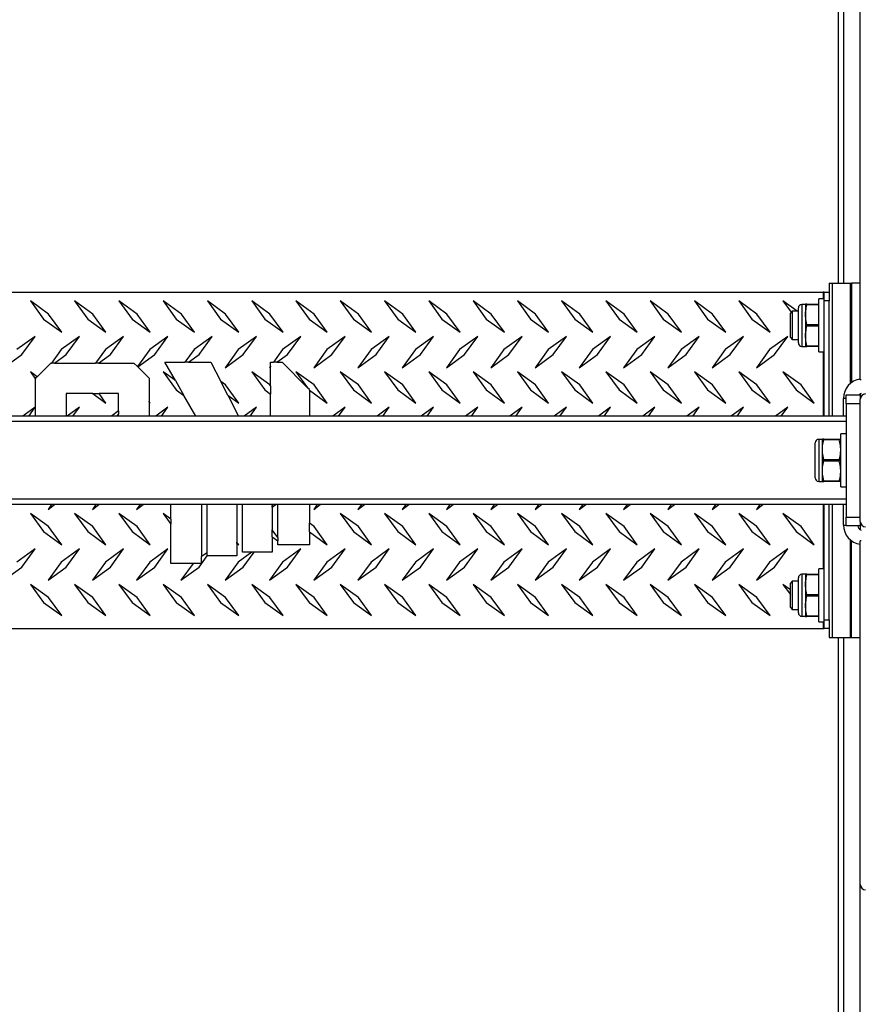
# Model space of a CAD drawing. Units: millimetres. Extents: x 123 to 1609, y 71 to 2295.
# Drawn here: x 866 to 1341, y 627 to 1183 of the extents above; entities that cross this region are included whole.
import ezdxf

# ---------------------------------------------------------------- set-up
doc = ezdxf.new("R2010")
doc.units = ezdxf.units.MM

msp = doc.modelspace()

# ---------------------------------------------------------------- linework, layer by layer
at = {"color": 7, "linetype": 'Continuous', "lineweight": 25}
for p, q in [((1340.7, 980.07), (1340.7, 1752.67)), ((1328.2, 1698.17), (1328.2, 1034.57)), ((1323.2, 1034.57), (1323.2, 1026.61)), ((1323.2, 1034.57), (1324.72, 1034.57)), ((1324.72, 1034.57), (1334.94, 1034.57)), ((1334.94, 1034.57), (1335.7, 1034.57)), ((1340.7, 1034.57), (1335.7, 1034.57)), ((1335.7, 1034.57), (1335.7, 978.45)), ((261.7, 1029.57), (1319.7, 1029.57)), ((1320.2, 1029.57), (1319.7, 1029.57)), ((1320.2, 1024.57), (1320.2, 1029.57)), ((1320.2, 1029.57), (1323.2, 1029.57)), ((882.27, 1017.15), (872.02, 1024.57)), ((872.02, 1024.57), (879.44, 1014.32)), ((907.27, 1017.15), (897.02, 1024.57)), ((897.02, 1024.57), (904.44, 1014.32)), ((932.27, 1017.15), (922.02, 1024.57)), ((922.02, 1024.57), (929.44, 1014.32)), ((957.27, 1017.15), (947.02, 1024.57)), ((947.02, 1024.57), (954.44, 1014.32)), ((982.27, 1017.15), (972.02, 1024.57)), ((972.02, 1024.57), (979.44, 1014.32)), ((1007.27, 1017.15), (997.02, 1024.57)), ((997.02, 1024.57), (1004.44, 1014.32)), ((1032.27, 1017.15), (1022.02, 1024.57)), ((1022.02, 1024.57), (1029.44, 1014.32)), ((1057.27, 1017.15), (1047.02, 1024.57)), ((1047.02, 1024.57), (1054.44, 1014.32)), ((1082.27, 1017.15), (1072.02, 1024.57)), ((1072.02, 1024.57), (1079.44, 1014.32)), ((1107.27, 1017.15), (1097.02, 1024.57)), ((1097.02, 1024.57), (1104.44, 1014.32)), ((1132.27, 1017.15), (1122.02, 1024.57)), ((1122.02, 1024.57), (1129.44, 1014.32)), ((1157.27, 1017.15), (1147.02, 1024.57)), ((1147.02, 1024.57), (1154.44, 1014.32)), ((1182.27, 1017.15), (1172.02, 1024.57)), ((1172.02, 1024.57), (1179.44, 1014.32)), ((1207.27, 1017.15), (1197.02, 1024.57)), ((1197.02, 1024.57), (1204.44, 1014.32)), ((1232.27, 1017.15), (1222.02, 1024.57)), ((1222.02, 1024.57), (1229.44, 1014.32)), ((1257.27, 1017.15), (1247.02, 1024.57)), ((1247.02, 1024.57), (1254.44, 1014.32)), ((1282.27, 1017.15), (1272.02, 1024.57)), ((1272.02, 1024.57), (1279.44, 1014.32)), ((1305.03, 1018.77), (1297.02, 1024.57)), ((1297.02, 1024.57), (1301.66, 1018.16)), ((1320.2, 1025.77), (1317.2, 1025.77)), ((1317.2, 995.77), (1317.2, 1025.77)), ((1323.2, 1024.57), (1320.2, 1024.57)), ((1320.2, 959.57), (1320.2, 1024.57)), ((1323.2, 1026.61), (1323.2, 1024.57)), ((1323.2, 959.57), (1323.2, 1024.57)), ((1302.28, 1018.77), (1301.2, 1017.69)), ((1301.2, 1003.86), (1301.2, 1017.69)), ((1305.7, 1018.77), (1302.28, 1018.77)), ((1302.28, 1018.77), (1302.28, 1002.77)), ((1305.7, 1000.92), (1305.7, 1020.63)), ((1309.7, 1022.63), (1307.7, 1022.63)), ((1309.77, 1022.77), (1309.7, 1022.63)), ((1309.7, 1022.63), (1309.7, 998.92)), ((1310.58, 1022.34), (1310.58, 1022.77)), ((1310.58, 1022.77), (1317.2, 1022.77)), ((1317.2, 1022.34), (1310.58, 1022.34)), ((879.44, 1014.32), (889.7, 1006.9)), ((889.7, 1006.9), (882.27, 1017.15)), ((904.44, 1014.32), (914.7, 1006.9)), ((914.7, 1006.9), (907.27, 1017.15)), ((929.44, 1014.32), (939.7, 1006.9)), ((939.7, 1006.9), (932.27, 1017.15)), ((954.44, 1014.32), (964.7, 1006.9)), ((964.7, 1006.9), (957.27, 1017.15)), ((979.44, 1014.32), (989.7, 1006.9)), ((989.7, 1006.9), (982.27, 1017.15)), ((1004.44, 1014.32), (1014.7, 1006.9)), ((1014.7, 1006.9), (1007.27, 1017.15)), ((1029.44, 1014.32), (1039.7, 1006.9)), ((1039.7, 1006.9), (1032.27, 1017.15)), ((1054.44, 1014.32), (1064.7, 1006.9)), ((1064.7, 1006.9), (1057.27, 1017.15)), ((1079.44, 1014.32), (1089.7, 1006.9)), ((1089.7, 1006.9), (1082.27, 1017.15)), ((1104.44, 1014.32), (1114.7, 1006.9)), ((1114.7, 1006.9), (1107.27, 1017.15)), ((1129.44, 1014.32), (1139.7, 1006.9)), ((1139.7, 1006.9), (1132.27, 1017.15)), ((1154.44, 1014.32), (1164.7, 1006.9)), ((1164.7, 1006.9), (1157.27, 1017.15)), ((1179.44, 1014.32), (1189.7, 1006.9)), ((1189.7, 1006.9), (1182.27, 1017.15)), ((1204.44, 1014.32), (1214.7, 1006.9)), ((1214.7, 1006.9), (1207.27, 1017.15)), ((1229.44, 1014.32), (1239.7, 1006.9)), ((1239.7, 1006.9), (1232.27, 1017.15)), ((1254.44, 1014.32), (1264.7, 1006.9)), ((1264.7, 1006.9), (1257.27, 1017.15)), ((1279.44, 1014.32), (1289.7, 1006.9)), ((1289.7, 1006.9), (1282.27, 1017.15)), ((1310.58, 1010.34), (1310.58, 1011.21)), ((1310.58, 1011.21), (1317.2, 1011.21)), ((1317.2, 1010.34), (1310.58, 1010.34)), ((874.7, 1004.57), (864.44, 997.15)), ((867.27, 994.32), (874.7, 1004.57)), ((899.7, 1004.57), (889.44, 997.15)), ((892.27, 994.32), (899.7, 1004.57)), ((924.7, 1004.57), (914.44, 997.15)), ((917.27, 994.32), (924.7, 1004.57)), ((949.7, 1004.57), (939.44, 997.15)), ((942.27, 994.32), (949.7, 1004.57)), ((974.7, 1004.57), (964.44, 997.15)), ((967.27, 994.32), (974.7, 1004.57)), ((999.7, 1004.57), (989.44, 997.15)), ((992.27, 994.32), (999.7, 1004.57)), ((1024.7, 1004.57), (1014.44, 997.15)), ((1017.27, 994.32), (1024.7, 1004.57)), ((1049.7, 1004.57), (1039.44, 997.15)), ((1042.27, 994.32), (1049.7, 1004.57)), ((1074.7, 1004.57), (1064.44, 997.15)), ((1067.27, 994.32), (1074.7, 1004.57)), ((1099.7, 1004.57), (1089.44, 997.15)), ((1092.27, 994.32), (1099.7, 1004.57)), ((1124.7, 1004.57), (1114.44, 997.15)), ((1117.27, 994.32), (1124.7, 1004.57)), ((1149.7, 1004.57), (1139.44, 997.15)), ((1142.27, 994.32), (1149.7, 1004.57)), ((1174.7, 1004.57), (1164.44, 997.15)), ((1167.27, 994.32), (1174.7, 1004.57)), ((1199.7, 1004.57), (1189.44, 997.15)), ((1192.27, 994.32), (1199.7, 1004.57)), ((1224.7, 1004.57), (1214.44, 997.15)), ((1217.27, 994.32), (1224.7, 1004.57)), ((1249.7, 1004.57), (1239.44, 997.15)), ((1242.27, 994.32), (1249.7, 1004.57)), ((1274.7, 1004.57), (1264.44, 997.15)), ((1267.27, 994.32), (1274.7, 1004.57)), ((1299.7, 1004.57), (1289.44, 997.15)), ((1292.27, 994.32), (1299.7, 1004.57)), ((1301.2, 1003.86), (1302.28, 1002.77)), ((1302.28, 1002.77), (1305.7, 1002.77)), ((889.44, 997.15), (883.87, 989.46)), ((914.44, 997.15), (908.87, 989.46)), ((939.44, 997.15), (932.45, 987.49)), ((964.44, 997.15), (959.23, 989.95)), ((989.44, 997.15), (982.02, 986.9)), ((1014.44, 997.15), (1009.23, 989.95)), ((1039.44, 997.15), (1032.02, 986.9)), ((1064.44, 997.15), (1057.02, 986.9)), ((1089.44, 997.15), (1082.02, 986.9)), ((1114.44, 997.15), (1107.02, 986.9)), ((1139.44, 997.15), (1132.02, 986.9)), ((1164.44, 997.15), (1157.02, 986.9)), ((1189.44, 997.15), (1182.02, 986.9)), ((1214.44, 997.15), (1207.02, 986.9)), ((1239.44, 997.15), (1232.02, 986.9)), ((1264.44, 997.15), (1257.02, 986.9)), ((1289.44, 997.15), (1282.02, 986.9)), ((1307.7, 998.92), (1309.7, 998.92)), ((1309.7, 998.92), (1309.77, 998.77)), ((1310.58, 999.21), (1317.2, 999.21)), ((1310.58, 998.77), (1310.58, 999.21)), ((1317.2, 998.77), (1310.58, 998.77)), ((1317.2, 995.77), (1320.2, 995.77)), ((857.45, 987.21), (867.27, 994.32)), ((885.56, 989.46), (892.27, 994.32)), ((910.56, 989.46), (917.27, 994.32)), ((932.62, 987.33), (942.27, 994.32)), ((947.97, 989.95), (959.23, 989.95)), ((953.93, 979.57), (947.97, 989.95)), ((961.23, 989.95), (959.23, 989.95)), ((961.23, 989.95), (967.27, 994.32)), ((961.23, 989.95), (973.98, 989.95)), ((973.98, 989.95), (979.49, 979.16)), ((982.02, 986.9), (992.27, 994.32)), ((1007.64, 989.95), (1009.23, 989.95)), ((1007.64, 987.75), (1007.64, 989.95)), ((1011.23, 989.95), (1009.23, 989.95)), ((1011.23, 989.95), (1017.27, 994.32)), ((1011.23, 989.95), (1014.19, 989.95)), ((1014.19, 989.95), (1028.52, 975.6)), ((1032.02, 986.9), (1042.27, 994.32)), ((1057.02, 986.9), (1067.27, 994.32)), ((1082.02, 986.9), (1092.27, 994.32)), ((1107.02, 986.9), (1117.27, 994.32)), ((1132.02, 986.9), (1142.27, 994.32)), ((1157.02, 986.9), (1167.27, 994.32)), ((1182.02, 986.9), (1192.27, 994.32)), ((1207.02, 986.9), (1217.27, 994.32)), ((1232.02, 986.9), (1242.27, 994.32)), ((1257.02, 986.9), (1267.27, 994.32)), ((1282.02, 986.9), (1292.27, 994.32)), ((872.02, 984.57), (874.98, 980.49)), ((875.86, 981.79), (872.02, 984.57)), ((875.86, 981.79), (883.53, 989.46)), ((883.53, 989.46), (883.87, 989.46)), ((885.56, 989.46), (883.87, 989.46)), ((885.56, 989.46), (908.87, 989.46)), ((910.56, 989.46), (908.87, 989.46)), ((910.56, 989.46), (930.49, 989.46)), ((930.49, 989.46), (932.45, 987.49)), ((932.62, 987.33), (932.45, 987.49)), ((932.62, 987.33), (939.04, 980.91)), ((947.02, 984.57), (954.44, 974.32)), ((953.93, 979.57), (947.02, 984.57)), ((997.02, 984.57), (1004.44, 974.32)), ((1007.27, 977.15), (997.02, 984.57)), ((1007.64, 987.75), (1007.02, 986.9)), ((1007.02, 986.9), (1007.64, 987.35)), ((1007.64, 987.75), (1007.64, 987.35)), ((1007.64, 976.64), (1007.64, 987.35)), ((1022.02, 984.57), (1028.52, 975.6)), ((1032.27, 977.15), (1022.02, 984.57)), ((1057.27, 977.15), (1047.02, 984.57)), ((1047.02, 984.57), (1054.44, 974.32)), ((1082.27, 977.15), (1072.02, 984.57)), ((1072.02, 984.57), (1079.44, 974.32)), ((1107.27, 977.15), (1097.02, 984.57)), ((1097.02, 984.57), (1104.44, 974.32)), ((1132.27, 977.15), (1122.02, 984.57)), ((1122.02, 984.57), (1129.44, 974.32)), ((1157.27, 977.15), (1147.02, 984.57)), ((1147.02, 984.57), (1154.44, 974.32)), ((1182.27, 977.15), (1172.02, 984.57)), ((1172.02, 984.57), (1179.44, 974.32)), ((1207.27, 977.15), (1197.02, 984.57)), ((1197.02, 984.57), (1204.44, 974.32)), ((1232.27, 977.15), (1222.02, 984.57)), ((1222.02, 984.57), (1229.44, 974.32)), ((1257.27, 977.15), (1247.02, 984.57)), ((1247.02, 984.57), (1254.44, 974.32)), ((1282.27, 977.15), (1272.02, 984.57)), ((1272.02, 984.57), (1279.44, 974.32)), ((1307.27, 977.15), (1297.02, 984.57)), ((1297.02, 984.57), (1304.44, 974.32)), ((875.86, 981.79), (874.98, 980.91)), ((874.98, 980.91), (874.98, 980.49)), ((874.98, 959.57), (874.98, 980.49)), ((939.04, 980.91), (939.04, 967.8)), ((953.93, 979.57), (958.73, 971.22)), ((982.27, 977.15), (979.49, 979.16)), ((983.45, 971.42), (979.49, 979.16)), ((1341.2, 980.07), (1340.7, 980.07)), ((954.44, 974.32), (958.73, 971.22)), ((989.7, 966.9), (982.27, 977.15)), ((1004.44, 974.32), (1007.64, 972.01)), ((1007.64, 976.64), (1007.27, 977.15)), ((1007.64, 976.64), (1007.64, 972.01)), ((1029.56, 974.56), (1028.52, 975.6)), ((1029.56, 974.24), (1029.56, 974.56)), ((1029.56, 974.24), (1039.7, 966.9)), ((1029.56, 974.24), (1029.56, 959.57)), ((1039.7, 966.9), (1032.27, 977.15)), ((1054.44, 974.32), (1064.7, 966.9)), ((1064.7, 966.9), (1057.27, 977.15)), ((1079.44, 974.32), (1089.7, 966.9)), ((1089.7, 966.9), (1082.27, 977.15)), ((1104.44, 974.32), (1114.7, 966.9)), ((1114.7, 966.9), (1107.27, 977.15)), ((1129.44, 974.32), (1139.7, 966.9)), ((1139.7, 966.9), (1132.27, 977.15)), ((1154.44, 974.32), (1164.7, 966.9)), ((1164.7, 966.9), (1157.27, 977.15)), ((1179.44, 974.32), (1189.7, 966.9)), ((1189.7, 966.9), (1182.27, 977.15)), ((1204.44, 974.32), (1214.7, 966.9)), ((1214.7, 966.9), (1207.27, 977.15)), ((1229.44, 974.32), (1239.7, 966.9)), ((1239.7, 966.9), (1232.27, 977.15)), ((1254.44, 974.32), (1264.7, 966.9)), ((1264.7, 966.9), (1257.27, 977.15)), ((1279.44, 974.32), (1289.7, 966.9)), ((1289.7, 966.9), (1282.27, 977.15)), ((1304.44, 974.32), (1314.7, 966.9)), ((1314.7, 966.9), (1307.27, 977.15)), ((907.32, 972.24), (892.2, 972.24)), ((892.2, 972.24), (892.2, 959.57)), ((907.32, 972.24), (914.7, 966.9)), ((907.32, 972.24), (910.83, 972.24)), ((914.7, 966.9), (910.83, 972.24)), ((921.82, 972.24), (910.83, 972.24)), ((921.82, 962.49), (921.82, 972.24)), ((939.7, 966.9), (939.04, 967.8)), ((939.04, 967.37), (939.04, 967.8)), ((939.04, 967.37), (939.7, 966.9)), ((939.04, 967.37), (939.04, 959.57)), ((965.42, 959.57), (958.73, 971.22)), ((983.45, 971.42), (989.7, 966.9)), ((983.45, 971.42), (989.51, 959.57)), ((1007.64, 959.57), (1007.64, 972.01)), ((1331.2, 959.57), (1331.2, 969.57)), ((1332.7, 971.57), (1340.7, 971.57)), ((1332.7, 966.57), (1332.7, 971.57)), ((1340.7, 972.17), (1340.7, 971.57)), ((1340.7, 971.57), (1340.7, 969.07)), ((1340.7, 900.07), (1340.7, 969.07)), ((874.7, 964.57), (867.79, 959.57)), ((871.08, 959.57), (874.7, 964.57)), ((899.7, 964.57), (892.79, 959.57)), ((896.08, 959.57), (899.7, 964.57)), ((921.82, 962.49), (917.79, 959.57)), ((921.82, 962.49), (921.82, 960.6)), ((949.7, 964.57), (942.79, 959.57)), ((946.08, 959.57), (949.7, 964.57)), ((999.7, 964.57), (992.79, 959.57)), ((996.08, 959.57), (999.7, 964.57)), ((1049.7, 964.57), (1042.79, 959.57)), ((1046.08, 959.57), (1049.7, 964.57)), ((1074.7, 964.57), (1067.79, 959.57)), ((1071.08, 959.57), (1074.7, 964.57)), ((1099.7, 964.57), (1092.79, 959.57)), ((1096.08, 959.57), (1099.7, 964.57)), ((1124.7, 964.57), (1117.79, 959.57)), ((1121.08, 959.57), (1124.7, 964.57)), ((1149.7, 964.57), (1142.79, 959.57)), ((1146.08, 959.57), (1149.7, 964.57)), ((1174.7, 964.57), (1167.79, 959.57)), ((1171.08, 959.57), (1174.7, 964.57)), ((1199.7, 964.57), (1192.79, 959.57)), ((1196.08, 959.57), (1199.7, 964.57)), ((1224.7, 964.57), (1217.79, 959.57)), ((1221.08, 959.57), (1224.7, 964.57)), ((1249.7, 964.57), (1242.79, 959.57)), ((1246.08, 959.57), (1249.7, 964.57)), ((1274.7, 964.57), (1267.79, 959.57)), ((1271.08, 959.57), (1274.7, 964.57)), ((1299.7, 964.57), (1292.79, 959.57)), ((1296.08, 959.57), (1299.7, 964.57)), ((1340.7, 966.57), (1332.7, 966.57)), ((1332.7, 966.57), (1332.7, 902.57)), ((1332.7, 959.57), (248.7, 959.57)), ((1332.7, 956.57), (248.7, 956.57)), ((921.08, 959.57), (921.82, 960.6)), ((921.82, 959.57), (921.82, 960.6)), ((1319.2, 946.43), (1317.2, 946.43)), ((1319.27, 946.57), (1319.2, 946.43)), ((1319.2, 946.43), (1319.2, 922.72)), ((1320.08, 946.14), (1320.08, 946.57)), ((1320.08, 946.57), (1328.82, 946.57)), ((1328.82, 946.14), (1320.08, 946.14)), ((1328.82, 946.57), (1328.82, 946.14)), ((1329.7, 946.43), (1329.62, 946.57)), ((1332.7, 949.57), (1329.7, 949.57)), ((1329.7, 919.57), (1329.7, 949.57)), ((1315.2, 924.72), (1315.2, 944.43)), ((1320.08, 934.14), (1320.08, 935.01)), ((1320.08, 935.01), (1328.82, 935.01)), ((1328.82, 934.14), (1320.08, 934.14)), ((1320.08, 923.01), (1328.82, 923.01)), ((1320.08, 922.57), (1320.08, 923.01)), ((1328.82, 923.01), (1328.82, 922.57)), ((1317.2, 922.72), (1319.2, 922.72)), ((1319.2, 922.72), (1319.27, 922.57)), ((1328.82, 922.57), (1320.08, 922.57)), ((1329.62, 922.57), (1329.7, 922.72)), ((1329.7, 919.57), (1332.7, 919.57)), ((1332.7, 912.57), (248.7, 912.57)), ((1332.7, 909.57), (248.7, 909.57)), ((883.96, 909.57), (882.02, 906.9)), ((882.02, 906.9), (885.72, 909.57)), ((907.02, 906.9), (910.72, 909.57)), ((908.96, 909.57), (907.02, 906.9)), ((932.02, 906.9), (935.72, 909.57)), ((933.96, 909.57), (932.02, 906.9)), ((951.36, 901.43), (951.36, 909.57)), ((968.71, 909.57), (968.71, 880.24)), ((971.77, 882.45), (971.77, 909.57)), ((988.66, 909.57), (988.66, 888.32)), ((991.72, 882.69), (991.72, 909.57)), ((1008.61, 908.05), (1010.72, 909.57)), ((1008.96, 909.57), (1008.61, 909.1)), ((1008.61, 909.57), (1008.61, 909.1)), ((1008.61, 908.05), (1008.61, 909.1)), ((1008.61, 908.05), (1008.61, 895.3)), ((1011.67, 891.08), (1011.67, 909.57)), ((1029.56, 909.57), (1029.56, 899.11)), ((1033.96, 909.57), (1032.02, 906.9)), ((1032.02, 906.9), (1035.72, 909.57)), ((1057.02, 906.9), (1060.72, 909.57)), ((1058.96, 909.57), (1057.02, 906.9)), ((1082.02, 906.9), (1085.72, 909.57)), ((1083.96, 909.57), (1082.02, 906.9)), ((1107.02, 906.9), (1110.72, 909.57)), ((1108.96, 909.57), (1107.02, 906.9)), ((1132.02, 906.9), (1135.72, 909.57)), ((1133.96, 909.57), (1132.02, 906.9)), ((1157.02, 906.9), (1160.72, 909.57)), ((1158.96, 909.57), (1157.02, 906.9)), ((1182.02, 906.9), (1185.72, 909.57)), ((1183.96, 909.57), (1182.02, 906.9)), ((1207.02, 906.9), (1210.72, 909.57)), ((1208.96, 909.57), (1207.02, 906.9)), ((1232.02, 906.9), (1235.72, 909.57)), ((1233.96, 909.57), (1232.02, 906.9)), ((1258.96, 909.57), (1257.02, 906.9)), ((1257.02, 906.9), (1260.72, 909.57)), ((1283.96, 909.57), (1282.02, 906.9)), ((1282.02, 906.9), (1285.72, 909.57)), ((1320.2, 844.57), (1320.2, 909.57)), ((1323.2, 844.57), (1323.2, 909.57)), ((1331.2, 898.07), (1331.2, 909.57)), ((882.27, 897.15), (872.02, 904.57)), ((872.02, 904.57), (879.44, 894.32)), ((907.27, 897.15), (897.02, 904.57)), ((897.02, 904.57), (904.44, 894.32)), ((932.27, 897.15), (922.02, 904.57)), ((922.02, 904.57), (929.44, 894.32)), ((947.02, 904.57), (951.36, 898.58)), ((951.36, 901.43), (947.02, 904.57)), ((951.36, 901.43), (951.36, 898.58)), ((1057.27, 897.15), (1047.02, 904.57)), ((1047.02, 904.57), (1054.44, 894.32)), ((1082.27, 897.15), (1072.02, 904.57)), ((1072.02, 904.57), (1079.44, 894.32)), ((1107.27, 897.15), (1097.02, 904.57)), ((1097.02, 904.57), (1104.44, 894.32)), ((1132.27, 897.15), (1122.02, 904.57)), ((1122.02, 904.57), (1129.44, 894.32)), ((1157.27, 897.15), (1147.02, 904.57)), ((1147.02, 904.57), (1154.44, 894.32)), ((1182.27, 897.15), (1172.02, 904.57)), ((1172.02, 904.57), (1179.44, 894.32)), ((1207.27, 897.15), (1197.02, 904.57)), ((1197.02, 904.57), (1204.44, 894.32)), ((1232.27, 897.15), (1222.02, 904.57)), ((1222.02, 904.57), (1229.44, 894.32)), ((1257.27, 897.15), (1247.02, 904.57)), ((1247.02, 904.57), (1254.44, 894.32)), ((1282.27, 897.15), (1272.02, 904.57)), ((1272.02, 904.57), (1279.44, 894.32)), ((1307.27, 897.15), (1297.02, 904.57)), ((1297.02, 904.57), (1304.44, 894.32)), ((1332.7, 902.57), (1340.7, 902.57)), ((1332.7, 897.57), (1332.7, 902.57)), ((889.7, 886.9), (882.27, 897.15)), ((914.7, 886.9), (907.27, 897.15)), ((939.7, 886.9), (932.27, 897.15)), ((951.36, 876.39), (951.36, 898.58)), ((1011.67, 891.08), (1008.61, 895.3)), ((1008.61, 891.3), (1008.61, 895.3)), ((1032.27, 897.15), (1029.56, 899.11)), ((1029.56, 894.24), (1029.56, 899.11)), ((1039.7, 886.9), (1032.27, 897.15)), ((1064.7, 886.9), (1057.27, 897.15)), ((1089.7, 886.9), (1082.27, 897.15)), ((1114.7, 886.9), (1107.27, 897.15)), ((1139.7, 886.9), (1132.27, 897.15)), ((1164.7, 886.9), (1157.27, 897.15)), ((1189.7, 886.9), (1182.27, 897.15)), ((1214.7, 886.9), (1207.27, 897.15)), ((1239.7, 886.9), (1232.27, 897.15)), ((1264.7, 886.9), (1257.27, 897.15)), ((1289.7, 886.9), (1282.27, 897.15)), ((1314.7, 886.9), (1307.27, 897.15)), ((1340.7, 897.57), (1332.7, 897.57)), ((1340.7, 900.07), (1340.7, 897.57)), ((1340.7, 897.57), (1340.7, 896)), ((1340.7, 895.48), (1340.7, 896)), ((879.44, 894.32), (889.7, 886.9)), ((904.44, 894.32), (914.7, 886.9)), ((929.44, 894.32), (939.7, 886.9)), ((1008.61, 891.3), (1011.67, 889.09)), ((1008.61, 891.3), (1008.61, 882.69)), ((1011.67, 891.08), (1011.67, 889.09)), ((1029.56, 894.24), (1039.7, 886.9)), ((1029.56, 894.24), (1029.56, 886.88)), ((1054.44, 894.32), (1064.7, 886.9)), ((1079.44, 894.32), (1089.7, 886.9)), ((1104.44, 894.32), (1114.7, 886.9)), ((1129.44, 894.32), (1139.7, 886.9)), ((1154.44, 894.32), (1164.7, 886.9)), ((1179.44, 894.32), (1189.7, 886.9)), ((1204.44, 894.32), (1214.7, 886.9)), ((1229.44, 894.32), (1239.7, 886.9)), ((1254.44, 894.32), (1264.7, 886.9)), ((1279.44, 894.32), (1289.7, 886.9)), ((1304.44, 894.32), (1314.7, 886.9)), ((874.7, 884.57), (864.44, 877.15)), ((867.27, 874.32), (874.7, 884.57)), ((899.7, 884.57), (889.44, 877.15)), ((892.27, 874.32), (899.7, 884.57)), ((924.7, 884.57), (914.44, 877.15)), ((917.27, 874.32), (924.7, 884.57)), ((949.7, 884.57), (939.44, 877.15)), ((942.27, 874.32), (949.7, 884.57)), ((989.7, 886.9), (988.66, 888.32)), ((988.66, 887.64), (988.66, 888.32)), ((988.66, 887.64), (989.7, 886.9)), ((988.66, 887.64), (988.66, 880.59)), ((1011.67, 886.88), (1011.67, 889.09)), ((1029.56, 886.88), (1011.67, 886.88)), ((1024.7, 884.57), (1014.44, 877.15)), ((1017.27, 874.32), (1024.7, 884.57)), ((1049.7, 884.57), (1039.44, 877.15)), ((1042.27, 874.32), (1049.7, 884.57)), ((1074.7, 884.57), (1064.44, 877.15)), ((1067.27, 874.32), (1074.7, 884.57)), ((1099.7, 884.57), (1089.44, 877.15)), ((1092.27, 874.32), (1099.7, 884.57)), ((1124.7, 884.57), (1114.44, 877.15)), ((1117.27, 874.32), (1124.7, 884.57)), ((1149.7, 884.57), (1139.44, 877.15)), ((1142.27, 874.32), (1149.7, 884.57)), ((1174.7, 884.57), (1164.44, 877.15)), ((1167.27, 874.32), (1174.7, 884.57)), ((1199.7, 884.57), (1189.44, 877.15)), ((1192.27, 874.32), (1199.7, 884.57)), ((1224.7, 884.57), (1214.44, 877.15)), ((1217.27, 874.32), (1224.7, 884.57)), ((1249.7, 884.57), (1239.44, 877.15)), ((1242.27, 874.32), (1249.7, 884.57)), ((1274.7, 884.57), (1264.44, 877.15)), ((1267.27, 874.32), (1274.7, 884.57)), ((1299.7, 884.57), (1289.44, 877.15)), ((1292.27, 874.32), (1299.7, 884.57)), ((1335.7, 834.57), (1335.7, 889.2)), ((1341.2, 889.07), (1340.7, 889.07)), ((1340.7, 695.07), (1340.7, 889.07)), ((967.27, 874.32), (971.81, 880.59)), ((971.77, 882.45), (968.71, 880.24)), ((968.71, 876.39), (968.71, 880.24)), ((971.77, 880.59), (971.77, 882.45)), ((971.77, 880.59), (971.81, 880.59)), ((988.66, 880.59), (971.81, 880.59)), ((997.09, 882.69), (989.44, 877.15)), ((997.09, 882.69), (991.72, 882.69)), ((992.27, 874.32), (998.33, 882.69)), ((998.33, 882.69), (997.09, 882.69)), ((1008.61, 882.69), (998.33, 882.69)), ((857.02, 866.9), (867.27, 874.32)), ((889.44, 877.15), (882.02, 866.9)), ((882.02, 866.9), (892.27, 874.32)), ((914.44, 877.15), (907.02, 866.9)), ((907.02, 866.9), (917.27, 874.32)), ((939.44, 877.15), (932.02, 866.9)), ((932.02, 866.9), (942.27, 874.32)), ((963.89, 876.39), (951.36, 876.39)), ((963.89, 876.39), (957.02, 866.9)), ((957.02, 866.9), (967.27, 874.32)), ((968.71, 876.39), (963.89, 876.39)), ((989.44, 877.15), (982.02, 866.9)), ((982.02, 866.9), (992.27, 874.32)), ((1014.44, 877.15), (1007.02, 866.9)), ((1007.02, 866.9), (1017.27, 874.32)), ((1039.44, 877.15), (1032.02, 866.9)), ((1032.02, 866.9), (1042.27, 874.32)), ((1064.44, 877.15), (1057.02, 866.9)), ((1057.02, 866.9), (1067.27, 874.32)), ((1089.44, 877.15), (1082.02, 866.9)), ((1082.02, 866.9), (1092.27, 874.32)), ((1114.44, 877.15), (1107.02, 866.9)), ((1107.02, 866.9), (1117.27, 874.32)), ((1139.44, 877.15), (1132.02, 866.9)), ((1132.02, 866.9), (1142.27, 874.32)), ((1164.44, 877.15), (1157.02, 866.9)), ((1157.02, 866.9), (1167.27, 874.32)), ((1189.44, 877.15), (1182.02, 866.9)), ((1182.02, 866.9), (1192.27, 874.32)), ((1214.44, 877.15), (1207.02, 866.9)), ((1207.02, 866.9), (1217.27, 874.32)), ((1239.44, 877.15), (1232.02, 866.9)), ((1232.02, 866.9), (1242.27, 874.32)), ((1264.44, 877.15), (1257.02, 866.9)), ((1257.02, 866.9), (1267.27, 874.32)), ((1289.44, 877.15), (1282.02, 866.9)), ((1282.02, 866.9), (1292.27, 874.32)), ((1320.2, 873.37), (1317.2, 873.37)), ((1317.2, 843.37), (1317.2, 873.37)), ((1305.7, 848.52), (1305.7, 868.23)), ((1309.7, 870.23), (1307.7, 870.23)), ((1309.77, 870.37), (1309.7, 870.23)), ((1309.7, 870.23), (1309.7, 846.52)), ((1310.58, 869.94), (1310.58, 870.37)), ((1310.58, 870.37), (1317.2, 870.37)), ((1317.2, 869.94), (1310.58, 869.94)), ((882.27, 857.15), (872.02, 864.57)), ((872.02, 864.57), (879.44, 854.32)), ((907.27, 857.15), (897.02, 864.57)), ((897.02, 864.57), (904.44, 854.32)), ((932.27, 857.15), (922.02, 864.57)), ((922.02, 864.57), (929.44, 854.32)), ((957.27, 857.15), (947.02, 864.57)), ((947.02, 864.57), (954.44, 854.32)), ((982.27, 857.15), (972.02, 864.57)), ((972.02, 864.57), (979.44, 854.32)), ((1007.27, 857.15), (997.02, 864.57)), ((997.02, 864.57), (1004.44, 854.32)), ((1032.27, 857.15), (1022.02, 864.57)), ((1022.02, 864.57), (1029.44, 854.32)), ((1057.27, 857.15), (1047.02, 864.57)), ((1047.02, 864.57), (1054.44, 854.32)), ((1082.27, 857.15), (1072.02, 864.57)), ((1072.02, 864.57), (1079.44, 854.32)), ((1107.27, 857.15), (1097.02, 864.57)), ((1097.02, 864.57), (1104.44, 854.32)), ((1132.27, 857.15), (1122.02, 864.57)), ((1122.02, 864.57), (1129.44, 854.32)), ((1157.27, 857.15), (1147.02, 864.57)), ((1147.02, 864.57), (1154.44, 854.32)), ((1182.27, 857.15), (1172.02, 864.57)), ((1172.02, 864.57), (1179.44, 854.32)), ((1207.27, 857.15), (1197.02, 864.57)), ((1197.02, 864.57), (1204.44, 854.32)), ((1232.27, 857.15), (1222.02, 864.57)), ((1222.02, 864.57), (1229.44, 854.32)), ((1257.27, 857.15), (1247.02, 864.57)), ((1247.02, 864.57), (1254.44, 854.32)), ((1282.27, 857.15), (1272.02, 864.57)), ((1272.02, 864.57), (1279.44, 854.32)), ((1301.2, 861.55), (1297.02, 864.57)), ((1297.02, 864.57), (1301.2, 858.81)), ((1302.28, 866.37), (1301.2, 865.29)), ((1301.2, 851.46), (1301.2, 865.29)), ((1305.7, 866.37), (1302.28, 866.37)), ((1302.28, 866.37), (1302.28, 850.37)), ((889.7, 846.9), (882.27, 857.15)), ((914.7, 846.9), (907.27, 857.15)), ((939.7, 846.9), (932.27, 857.15)), ((964.7, 846.9), (957.27, 857.15)), ((989.7, 846.9), (982.27, 857.15)), ((1014.7, 846.9), (1007.27, 857.15)), ((1039.7, 846.9), (1032.27, 857.15)), ((1064.7, 846.9), (1057.27, 857.15)), ((1089.7, 846.9), (1082.27, 857.15)), ((1114.7, 846.9), (1107.27, 857.15)), ((1139.7, 846.9), (1132.27, 857.15)), ((1164.7, 846.9), (1157.27, 857.15)), ((1189.7, 846.9), (1182.27, 857.15)), ((1214.7, 846.9), (1207.27, 857.15)), ((1239.7, 846.9), (1232.27, 857.15)), ((1264.7, 846.9), (1257.27, 857.15)), ((1289.7, 846.9), (1282.27, 857.15)), ((1310.58, 858.81), (1317.2, 858.81)), ((1310.58, 857.94), (1310.58, 858.81)), ((1317.2, 857.94), (1310.58, 857.94)), ((879.44, 854.32), (889.7, 846.9)), ((904.44, 854.32), (914.7, 846.9)), ((929.44, 854.32), (939.7, 846.9)), ((954.44, 854.32), (964.7, 846.9)), ((979.44, 854.32), (989.7, 846.9)), ((1004.44, 854.32), (1014.7, 846.9)), ((1029.44, 854.32), (1039.7, 846.9)), ((1054.44, 854.32), (1064.7, 846.9)), ((1079.44, 854.32), (1089.7, 846.9)), ((1104.44, 854.32), (1114.7, 846.9)), ((1129.44, 854.32), (1139.7, 846.9)), ((1154.44, 854.32), (1164.7, 846.9)), ((1179.44, 854.32), (1189.7, 846.9)), ((1204.44, 854.32), (1214.7, 846.9)), ((1229.44, 854.32), (1239.7, 846.9)), ((1254.44, 854.32), (1264.7, 846.9)), ((1279.44, 854.32), (1289.7, 846.9)), ((1301.2, 851.46), (1302.28, 850.37)), ((1302.28, 850.37), (1305.7, 850.37)), ((1307.7, 846.52), (1309.7, 846.52)), ((1309.7, 846.52), (1309.77, 846.37)), ((1310.58, 846.81), (1317.2, 846.81)), ((1310.58, 846.37), (1310.58, 846.81)), ((1317.2, 846.37), (1310.58, 846.37)), ((261.7, 839.57), (1319.7, 839.57)), ((1317.2, 843.37), (1320.2, 843.37)), ((1319.7, 839.57), (1320.2, 839.57)), ((1320.2, 844.57), (1323.2, 844.57)), ((1320.2, 839.57), (1320.2, 844.57)), ((1323.2, 839.57), (1320.2, 839.57)), ((1323.2, 844.57), (1323.2, 842.54)), ((1323.2, 842.54), (1323.2, 834.57)), ((1323.2, 834.57), (1324.72, 834.57)), ((1324.72, 834.57), (1334.94, 834.57)), ((1328.2, 834.57), (1328.2, 577.49)), ((1334.94, 834.57), (1335.7, 834.57)), ((1335.7, 834.57), (1340.7, 834.57)), ((1340.7, 694.2), (1340.7, 695.07)), ((1340.7, 442.11), (1340.7, 694.2))]:
    msp.add_line(p, q, dxfattribs=at)
at = {"color": 8, "linetype": 'Continuous', "lineweight": 25}
for p, q in [((1331.2, 1698.17), (1331.2, 1034.57)), ((1324.72, 1034.57), (1324.72, 959.57)), ((1334.94, 1034.57), (1334.94, 977.84)), ((1319.7, 1029.57), (1319.7, 1025.77)), ((1307.7, 1022.63), (1307.7, 998.92)), ((1319.7, 995.77), (1319.7, 959.57)), ((1332.7, 969.57), (1331.2, 969.57)), ((1317.2, 946.43), (1317.2, 922.72)), ((1319.7, 909.57), (1319.7, 873.37)), ((1324.72, 909.57), (1324.72, 834.57)), ((1331.2, 898.07), (1332.7, 898.07)), ((1340.7, 896), (1340.03, 896)), ((1334.94, 889.81), (1334.94, 834.57)), ((1307.7, 870.23), (1307.7, 846.52)), ((1319.7, 843.37), (1319.7, 839.57)), ((1331.2, 834.57), (1331.2, 577.49))]:
    msp.add_line(p, q, dxfattribs=at)
at = {"color": 7, "linetype": 'Continuous', "lineweight": 25}
for centre, radius, start, end in [((1307.7, 1020.63), 2, 90, 180), ((1307.7, 1000.92), 2, 180, 270), ((1342.2, 969.57), 11, 97.8375, 180), ((1342.2, 969.57), 3, 109.4712, 138.1897), ((1343.7, 969.07), 3, 90, 180), ((1317.2, 944.43), 2, 90, 180), ((1317.2, 924.72), 2, 180, 270), ((1342.2, 898.07), 11, 180, 262.1625), ((1342.2, 898.07), 3, 189.5941, 250.5288), ((1343.7, 900.07), 3, 180, 270), ((1307.7, 868.23), 2, 90, 180), ((1307.7, 848.52), 2, 180, 270), ((1343.7, 695.07), 3, 180, 270)]:
    msp.add_arc(centre, radius, start, end, dxfattribs=at)
for points, knots in [([(1310.58, 1011.21), (1310.28, 1012.47), (1309.69, 1015.03), (1309.75, 1018.82), (1310.31, 1021.23), (1310.58, 1022.34)], [0, 0, 0, 0, 0.343604, 0.696718, 1, 1, 1, 1]), ([(1310.58, 1022.77), (1310.48, 1022.77), (1310.08, 1022.77), (1309.69, 1022.77), (1309.81, 1022.77), (1309.83, 1022.77)], [0, 0, 0, 0, 0.197753, 0.864338, 1, 1, 1, 1]), ([(1310.58, 999.21), (1310.28, 1000.47), (1309.69, 1003.03), (1309.75, 1006.82), (1310.31, 1009.23), (1310.58, 1010.34)], [0, 0, 0, 0, 0.343604, 0.696718, 1, 1, 1, 1]), ([(1309.82, 998.77), (1309.81, 998.77), (1309.69, 998.77), (1310.07, 998.77), (1310.48, 998.77), (1310.58, 998.77)], [0, 0, 0, 0, 0.115659, 0.802239, 1, 1, 1, 1]), ([(1320.08, 935.01), (1319.78, 936.27), (1319.19, 938.83), (1319.25, 942.62), (1319.81, 945.03), (1320.08, 946.14)], [0, 0, 0, 0, 0.343602, 0.696719, 1, 1, 1, 1]), ([(1320.08, 946.57), (1319.86, 946.57), (1319.39, 946.57), (1319.35, 946.57), (1319.32, 946.57)], [0, 0, 0, 0, 0.450128, 1, 1, 1, 1]), ([(1328.82, 946.57), (1329.01, 946.57), (1329.48, 946.57), (1329.55, 946.57), (1329.59, 946.57)], [0, 0, 0, 0, 0.409304, 1, 1, 1, 1]), ([(1328.82, 935.01), (1329.12, 936.3), (1329.72, 938.94), (1329.63, 942.72), (1329.07, 945.1), (1328.82, 946.14)], [0, 0, 0, 0, 0.352511, 0.715393, 1, 1, 1, 1]), ([(1320.08, 923.01), (1319.78, 924.27), (1319.19, 926.83), (1319.25, 930.62), (1319.81, 933.03), (1320.08, 934.14)], [0, 0, 0, 0, 0.343611, 0.696719, 1, 1, 1, 1]), ([(1328.82, 935.01), (1328.82, 934.97), (1328.82, 934.68), (1328.82, 934.39), (1328.82, 934.14)], [0, 0, 0, 0, 0.125037, 1, 1, 1, 1]), ([(1328.82, 923.01), (1329.12, 924.3), (1329.72, 926.94), (1329.63, 930.72), (1329.07, 933.1), (1328.82, 934.14)], [0, 0, 0, 0, 0.35252, 0.715402, 1, 1, 1, 1]), ([(1319.33, 922.57), (1319.35, 922.57), (1319.39, 922.57), (1319.86, 922.57), (1320.08, 922.57)], [0, 0, 0, 0, 0.549852, 1, 1, 1, 1]), ([(1329.58, 922.57), (1329.54, 922.57), (1329.48, 922.57), (1329.01, 922.57), (1328.82, 922.57)], [0, 0, 0, 0, 0.590684, 1, 1, 1, 1]), ([(1310.58, 858.81), (1310.28, 860.07), (1309.69, 862.63), (1309.75, 866.42), (1310.31, 868.83), (1310.58, 869.94)], [0, 0, 0, 0, 0.343604, 0.696718, 1, 1, 1, 1]), ([(1310.58, 870.37), (1310.48, 870.37), (1310.08, 870.37), (1309.69, 870.37), (1309.81, 870.37), (1309.83, 870.37)], [0, 0, 0, 0, 0.197753, 0.864338, 1, 1, 1, 1]), ([(1310.58, 846.81), (1310.28, 848.07), (1309.69, 850.63), (1309.75, 854.42), (1310.31, 856.83), (1310.58, 857.94)], [0, 0, 0, 0, 0.343604, 0.696718, 1, 1, 1, 1]), ([(1309.82, 846.37), (1309.81, 846.37), (1309.69, 846.37), (1310.07, 846.37), (1310.48, 846.37), (1310.58, 846.37)], [0, 0, 0, 0, 0.115659, 0.802239, 1, 1, 1, 1])]:
    msp.add_open_spline(points, degree=3, knots=knots, dxfattribs=at)

doc.saveas('drawing.dxf')
